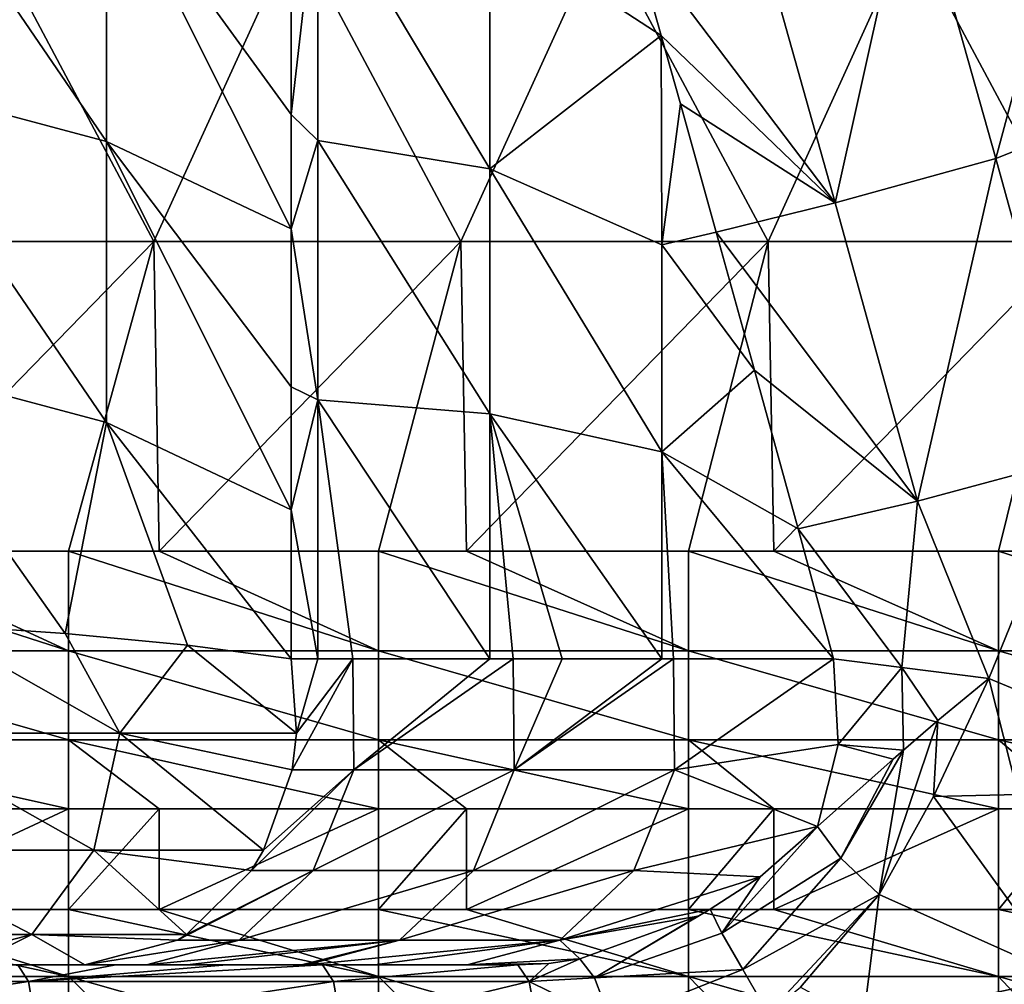
# Model space of a CAD drawing. Units: millimetres. Extents: x -252 to 252, y 0 to 160.
# Drawn here: x 159 to 175, y 10 to 25 of the extents above; entities that cross this region are included whole.
import ezdxf

# ---------------------------------------------------------------- set-up
doc = ezdxf.new("R2010")
doc.units = ezdxf.units.MM
doc.header["$LTSCALE"] = 65.185185
for name, color, linetype in [('10', 7, 'CONTINUOUS'), ('137', 7, 'CONTINUOUS'), ('14', 7, 'CONTINUOUS'), ('145', 7, 'CONTINUOUS'), ('160', 7, 'CONTINUOUS'), ('164', 7, 'CONTINUOUS'), ('165', 7, 'CONTINUOUS'), ('170', 7, 'CONTINUOUS'), ('181', 7, 'CONTINUOUS'), ('182', 7, 'CONTINUOUS'), ('183', 7, 'CONTINUOUS'), ('184', 7, 'CONTINUOUS'), ('23', 7, 'CONTINUOUS'), ('26', 7, 'CONTINUOUS'), ('34', 7, 'CONTINUOUS'), ('9', 7, 'CONTINUOUS')]:
    doc.layers.add(name, color=color, linetype=linetype)

msp = doc.modelspace()

# ---------------------------------------------------------------- linework, layer by layer
at = {"layer": '10', "linetype": 'Continuous'}
for points in [[(163.746, 23.301, 3.617), (163.746, 27.482, 5.566), (163.313, 23.721, 3.095), (163.746, 23.301, 3.617)], [(163.313, 23.721, 3.095), (163.746, 27.482, 5.566), (163.313, 26.414, 4.351), (163.313, 23.721, 3.095)], [(166.523, 22.845, 7.999), (166.523, 26.799, 9.843), (163.746, 27.482, 5.566), (166.523, 22.845, 7.999)], [(163.746, 23.301, 3.617), (166.523, 22.845, 7.999), (163.746, 27.482, 5.566), (163.746, 23.301, 3.617)], [(166.523, 22.845, 7.999), (169.291, 24.996, 13.584), (166.523, 26.799, 9.843), (166.523, 22.845, 7.999)], [(166.523, 26.799, 9.843), (169.291, 24.996, 13.584), (168.838, 26.606, 13.585), (166.523, 26.799, 9.843)], [(169.299, 21.622, 12.024), (169.291, 24.996, 13.584), (166.523, 22.845, 7.999), (169.299, 21.622, 12.024)], [(169.291, 24.996, 13.584), (169.299, 21.622, 12.024), (169.601, 23.894, 13.582), (169.291, 24.996, 13.584)], [(169.601, 23.894, 13.582), (169.299, 21.622, 12.024), (170.178, 21.825, 13.573), (169.601, 23.894, 13.582)], [(163.313, 21.878, 2.235), (163.746, 23.301, 3.617), (163.313, 23.721, 3.095), (163.313, 21.878, 2.235)], [(163.746, 19.119, 1.667), (163.746, 23.301, 3.617), (163.313, 21.878, 2.235), (163.746, 19.119, 1.667)], [(166.523, 18.891, 6.155), (166.523, 22.845, 7.999), (163.746, 23.301, 3.617), (166.523, 18.891, 6.155)], [(163.746, 19.119, 1.667), (166.523, 18.891, 6.155), (163.746, 23.301, 3.617), (163.746, 19.119, 1.667)], [(169.299, 18.28, 10.465), (169.299, 21.622, 12.024), (166.523, 22.845, 7.999), (169.299, 18.28, 10.465)], [(166.523, 18.891, 6.155), (169.299, 18.28, 10.465), (166.523, 22.845, 7.999), (166.523, 18.891, 6.155)], [(163.313, 19.329, 1.047), (163.746, 19.119, 1.667), (163.313, 21.878, 2.235), (163.313, 19.329, 1.047)], [(170.178, 21.825, 13.573), (169.299, 21.622, 12.024), (170.795, 19.599, 13.556), (170.178, 21.825, 13.573)], [(169.299, 21.622, 12.024), (169.299, 18.28, 10.465), (170.795, 19.599, 13.556), (169.299, 21.622, 12.024)], [(170.795, 19.599, 13.556), (169.299, 18.28, 10.465), (171.5, 17.035, 13.527), (170.795, 19.599, 13.556)], [(163.313, 17.342, 0.12), (163.746, 19.119, 1.667), (163.313, 19.329, 1.047), (163.313, 17.342, 0.12)], [(163.746, 14.938, -0.283), (163.746, 19.119, 1.667), (163.313, 17.342, 0.12), (163.746, 14.938, -0.283)], [(166.523, 14.938, 4.312), (166.523, 18.891, 6.155), (163.746, 19.119, 1.667), (166.523, 14.938, 4.312)], [(166.523, 14.938, 4.312), (163.746, 19.119, 1.667), (164.31, 14.938, 0.65), (166.523, 14.938, 4.312)], [(163.746, 14.938, -0.283), (164.31, 14.938, 0.65), (163.746, 19.119, 1.667), (163.746, 14.938, -0.283)], [(169.299, 14.938, 8.907), (169.299, 18.28, 10.465), (166.523, 18.891, 6.155), (169.299, 14.938, 8.907)], [(169.299, 14.938, 8.907), (166.523, 18.891, 6.155), (167.693, 14.938, 6.248), (169.299, 14.938, 8.907)], [(166.899, 14.938, 4.934), (167.693, 14.938, 6.248), (166.523, 18.891, 6.155), (166.899, 14.938, 4.934)], [(166.523, 14.938, 4.312), (166.899, 14.938, 4.934), (166.523, 18.891, 6.155), (166.523, 14.938, 4.312)], [(172.073, 14.938, 13.497), (169.299, 18.28, 10.465), (169.487, 14.938, 9.218), (172.073, 14.938, 13.497)], [(169.299, 14.938, 8.907), (169.487, 14.938, 9.218), (169.299, 18.28, 10.465), (169.299, 14.938, 8.907)], [(169.299, 18.28, 10.465), (172.073, 14.938, 13.497), (171.5, 17.035, 13.527), (169.299, 18.28, 10.465)], [(163.313, 14.938, -1.001), (163.746, 14.938, -0.283), (163.313, 17.342, 0.12), (163.313, 14.938, -1.001)]]:
    msp.add_3dface(points, dxfattribs=at)
at = {"layer": '137', "linetype": 'Continuous'}
for points in [[(154.714, 16.676, -24), (156.227, 16.676, -24), (159.719, 15.067, -24.266), (154.714, 16.676, -24)], [(154.714, 15.067, -24.266), (154.714, 16.676, -24), (159.719, 15.067, -24.266), (154.714, 15.067, -24.266)], [(156.227, 16.676, -24), (159.719, 16.676, -24), (159.719, 15.067, -24.266), (156.227, 16.676, -24)], [(159.719, 16.676, -24), (161.186, 16.676, -24), (164.724, 15.067, -24.266), (159.719, 16.676, -24)], [(159.719, 15.067, -24.266), (159.719, 16.676, -24), (164.724, 15.067, -24.266), (159.719, 15.067, -24.266)], [(161.186, 16.676, -24), (164.724, 16.676, -24), (164.724, 15.067, -24.266), (161.186, 16.676, -24)], [(164.724, 16.676, -24), (166.146, 16.676, -24), (169.729, 15.067, -24.266), (164.724, 16.676, -24)], [(164.724, 15.067, -24.266), (164.724, 16.676, -24), (169.729, 15.067, -24.266), (164.724, 15.067, -24.266)], [(166.146, 16.676, -24), (169.729, 16.676, -24), (169.729, 15.067, -24.266), (166.146, 16.676, -24)], [(169.729, 16.676, -24), (171.106, 16.676, -24), (174.734, 15.067, -24.266), (169.729, 16.676, -24)], [(169.729, 15.067, -24.266), (169.729, 16.676, -24), (174.734, 15.067, -24.266), (169.729, 15.067, -24.266)], [(171.106, 16.676, -24), (174.734, 16.676, -24), (174.734, 15.067, -24.266), (171.106, 16.676, -24)], [(174.734, 16.676, -24), (176.065, 16.676, -24), (179.739, 15.067, -24.266), (174.734, 16.676, -24)], [(174.734, 15.067, -24.266), (174.734, 16.676, -24), (179.739, 15.067, -24.266), (174.734, 15.067, -24.266)], [(154.714, 13.629, -25.035), (154.714, 15.067, -24.266), (159.719, 13.629, -25.035), (154.714, 13.629, -25.035)], [(159.719, 13.629, -25.035), (154.714, 15.067, -24.266), (159.719, 15.067, -24.266), (159.719, 13.629, -25.035)], [(159.719, 13.629, -25.035), (159.719, 15.067, -24.266), (164.724, 13.629, -25.035), (159.719, 13.629, -25.035)], [(164.724, 13.629, -25.035), (159.719, 15.067, -24.266), (164.724, 15.067, -24.266), (164.724, 13.629, -25.035)], [(164.724, 13.629, -25.035), (164.724, 15.067, -24.266), (169.729, 13.629, -25.035), (164.724, 13.629, -25.035)], [(169.729, 13.629, -25.035), (164.724, 15.067, -24.266), (169.729, 15.067, -24.266), (169.729, 13.629, -25.035)], [(169.729, 13.629, -25.035), (169.729, 15.067, -24.266), (174.734, 13.629, -25.035), (169.729, 13.629, -25.035)], [(174.734, 13.629, -25.035), (169.729, 15.067, -24.266), (174.734, 15.067, -24.266), (174.734, 13.629, -25.035)], [(174.734, 13.629, -25.035), (174.734, 15.067, -24.266), (179.739, 13.629, -25.035), (174.734, 13.629, -25.035)], [(179.739, 13.629, -25.035), (174.734, 15.067, -24.266), (179.739, 15.067, -24.266), (179.739, 13.629, -25.035)], [(159.719, 12.516, -26.226), (156.227, 12.516, -26.226), (154.714, 13.629, -25.035), (159.719, 12.516, -26.226)], [(159.719, 12.516, -26.226), (154.714, 13.629, -25.035), (159.719, 13.629, -25.035), (159.719, 12.516, -26.226)], [(164.724, 12.516, -26.226), (161.186, 12.516, -26.226), (159.719, 13.629, -25.035), (164.724, 12.516, -26.226)], [(164.724, 12.516, -26.226), (159.719, 13.629, -25.035), (164.724, 13.629, -25.035), (164.724, 12.516, -26.226)], [(161.186, 12.516, -26.226), (159.719, 12.516, -26.226), (159.719, 13.629, -25.035), (161.186, 12.516, -26.226)], [(169.729, 12.516, -26.226), (166.146, 12.516, -26.226), (164.724, 13.629, -25.035), (169.729, 12.516, -26.226)], [(169.729, 12.516, -26.226), (164.724, 13.629, -25.035), (169.729, 13.629, -25.035), (169.729, 12.516, -26.226)], [(166.146, 12.516, -26.226), (164.724, 12.516, -26.226), (164.724, 13.629, -25.035), (166.146, 12.516, -26.226)], [(174.734, 12.516, -26.226), (171.106, 12.516, -26.226), (169.729, 13.629, -25.035), (174.734, 12.516, -26.226)], [(174.734, 12.516, -26.226), (169.729, 13.629, -25.035), (174.734, 13.629, -25.035), (174.734, 12.516, -26.226)], [(171.106, 12.516, -26.226), (169.729, 12.516, -26.226), (169.729, 13.629, -25.035), (171.106, 12.516, -26.226)], [(179.739, 12.516, -26.226), (176.065, 12.516, -26.226), (174.734, 13.629, -25.035), (179.739, 12.516, -26.226)], [(179.739, 12.516, -26.226), (174.734, 13.629, -25.035), (179.739, 13.629, -25.035), (179.739, 12.516, -26.226)], [(176.065, 12.516, -26.226), (174.734, 12.516, -26.226), (174.734, 13.629, -25.035), (176.065, 12.516, -26.226)]]:
    msp.add_3dface(points, dxfattribs=at)
at = {"layer": '14', "linetype": 'Continuous'}
for points in [[(160.483, 10, 13.756), (155.789, 10, 13.753), (158.9, 10, 14.036), (160.483, 10, 13.756)], [(155.789, 10, 13.753), (160.483, 10, 13.756), (157.086, 10, 8.748), (155.789, 10, 13.753)], [(157.086, 10, 8.748), (160.873, 10, 8.748), (156.982, 10, 3.743), (157.086, 10, 8.748)], [(160.873, 10, 8.748), (161.636, 10, 3.743), (156.982, 10, 3.743), (160.873, 10, 8.748)], [(161.636, 10, 3.743), (158.138, 10, -1.376), (156.982, 10, 3.743), (161.636, 10, 3.743)], [(157.086, 10, 8.748), (160.483, 10, 13.756), (160.873, 10, 8.748), (157.086, 10, 8.748)], [(159.985, 10, 1.01), (158.138, 10, -1.376), (160.982, 10, 2.661), (159.985, 10, 1.01)], [(160.982, 10, 2.661), (158.138, 10, -1.376), (161.636, 10, 3.743), (160.982, 10, 2.661)], [(160.483, 10, 13.756), (162.276, 10, 13.436), (160.873, 10, 8.748), (160.483, 10, 13.756)], [(160.873, 10, 8.748), (162.276, 10, 13.436), (163.819, 10, 13.157), (160.873, 10, 8.748)], [(164.66, 10, 8.748), (160.873, 10, 8.748), (163.819, 10, 13.157), (164.66, 10, 8.748)], [(164.66, 10, 8.748), (163.57, 10, 6.945), (160.873, 10, 8.748), (164.66, 10, 8.748)], [(161.636, 10, 3.743), (160.873, 10, 8.748), (163.48, 10, 6.795), (161.636, 10, 3.743)], [(163.48, 10, 6.795), (160.873, 10, 8.748), (163.57, 10, 6.945), (163.48, 10, 6.795)], [(164.66, 10, 8.748), (163.819, 10, 13.157), (166.159, 10, 11.229), (164.66, 10, 8.748)], [(166.975, 10, 12.579), (166.159, 10, 11.229), (163.819, 10, 13.157), (166.975, 10, 12.579)]]:
    msp.add_3dface(points, dxfattribs=at)
at = {"layer": '145', "linetype": 'Continuous'}
for points in [[(154.714, 10.891, -28.664), (156.227, 10.891, -28.664), (159.719, 9.81, -29.645), (154.714, 10.891, -28.664)], [(154.714, 9.81, -29.645), (154.714, 10.891, -28.664), (159.719, 9.81, -29.645), (154.714, 9.81, -29.645)], [(156.227, 10.891, -28.664), (159.719, 10.891, -28.664), (159.719, 9.81, -29.645), (156.227, 10.891, -28.664)], [(159.719, 10.891, -28.664), (161.186, 10.891, -28.664), (164.724, 9.81, -29.645), (159.719, 10.891, -28.664)], [(159.719, 9.81, -29.645), (159.719, 10.891, -28.664), (164.724, 9.81, -29.645), (159.719, 9.81, -29.645)], [(161.186, 10.891, -28.664), (164.724, 10.891, -28.664), (164.724, 9.81, -29.645), (161.186, 10.891, -28.664)], [(164.724, 10.891, -28.664), (166.146, 10.891, -28.664), (169.729, 9.81, -29.645), (164.724, 10.891, -28.664)], [(164.724, 9.81, -29.645), (164.724, 10.891, -28.664), (169.729, 9.81, -29.645), (164.724, 9.81, -29.645)], [(166.146, 10.891, -28.664), (169.729, 10.891, -28.664), (169.729, 9.81, -29.645), (166.146, 10.891, -28.664)], [(169.729, 10.891, -28.664), (171.106, 10.891, -28.664), (174.734, 9.81, -29.645), (169.729, 10.891, -28.664)], [(169.729, 9.81, -29.645), (169.729, 10.891, -28.664), (174.734, 9.81, -29.645), (169.729, 9.81, -29.645)], [(171.106, 10.891, -28.664), (174.734, 10.891, -28.664), (174.734, 9.81, -29.645), (171.106, 10.891, -28.664)], [(174.734, 10.891, -28.664), (176.065, 10.891, -28.664), (179.739, 9.81, -29.645), (174.734, 10.891, -28.664)], [(174.734, 9.81, -29.645), (174.734, 10.891, -28.664), (179.739, 9.81, -29.645), (174.734, 9.81, -29.645)], [(159.719, 8.394, -30), (156.227, 8.394, -30), (154.714, 9.81, -29.645), (159.719, 8.394, -30)], [(159.719, 8.394, -30), (154.714, 9.81, -29.645), (159.719, 9.81, -29.645), (159.719, 8.394, -30)], [(164.724, 8.394, -30), (161.186, 8.394, -30), (159.719, 9.81, -29.645), (164.724, 8.394, -30)], [(164.724, 8.394, -30), (159.719, 9.81, -29.645), (164.724, 9.81, -29.645), (164.724, 8.394, -30)], [(161.186, 8.394, -30), (159.719, 8.394, -30), (159.719, 9.81, -29.645), (161.186, 8.394, -30)], [(169.729, 8.394, -30), (166.146, 8.394, -30), (164.724, 9.81, -29.645), (169.729, 8.394, -30)], [(169.729, 8.394, -30), (164.724, 9.81, -29.645), (169.729, 9.81, -29.645), (169.729, 8.394, -30)], [(166.146, 8.394, -30), (164.724, 8.394, -30), (164.724, 9.81, -29.645), (166.146, 8.394, -30)], [(174.734, 8.394, -30), (171.106, 8.394, -30), (169.729, 9.81, -29.645), (174.734, 8.394, -30)], [(174.734, 8.394, -30), (169.729, 9.81, -29.645), (174.734, 9.81, -29.645), (174.734, 8.394, -30)], [(171.106, 8.394, -30), (169.729, 8.394, -30), (169.729, 9.81, -29.645), (171.106, 8.394, -30)], [(179.739, 8.394, -30), (176.065, 8.394, -30), (174.734, 9.81, -29.645), (179.739, 8.394, -30)], [(179.739, 8.394, -30), (174.734, 9.81, -29.645), (179.739, 9.81, -29.645), (179.739, 8.394, -30)], [(176.065, 8.394, -30), (174.734, 8.394, -30), (174.734, 9.81, -29.645), (176.065, 8.394, -30)]]:
    msp.add_3dface(points, dxfattribs=at)
at = {"layer": '160', "linetype": 'Continuous'}
for points in [[(175.052, 12.749, 15.866), (174.577, 14.621, 15.92), (173.688, 12.716, 15.15), (175.052, 12.749, 15.866)], [(175.801, 9.798, 15.772), (175.052, 12.749, 15.866), (173.688, 12.716, 15.15), (175.801, 9.798, 15.772)], [(172.808, 11.136, 14.639), (175.801, 9.798, 15.772), (173.688, 12.716, 15.15), (172.808, 11.136, 14.639)], [(172.552, 9.087, 14.368), (172.808, 11.136, 14.639), (171.538, 9.64, 14.25), (172.552, 9.087, 14.368)], [(175.801, 9.798, 15.772), (172.808, 11.136, 14.639), (172.552, 9.087, 14.368), (175.801, 9.798, 15.772)], [(177.03, 4.955, 15.598), (175.801, 9.798, 15.772), (172.552, 9.087, 14.368), (177.03, 4.955, 15.598)]]:
    msp.add_3dface(points, dxfattribs=at)
at = {"layer": '164', "linetype": 'Continuous'}
for points in [[(163.746, 14.938, -0.283), (163.313, 14.938, -1.001), (163.401, 13.739, -1.054), (163.746, 14.938, -0.283)], [(164.327, 13.146, 0.64), (164.31, 14.938, 0.65), (163.329, 13.146, -1.011), (164.327, 13.146, 0.64)], [(163.329, 13.146, -1.011), (164.31, 14.938, 0.65), (163.401, 13.739, -1.054), (163.329, 13.146, -1.011)], [(164.31, 14.938, 0.65), (163.746, 14.938, -0.283), (163.401, 13.739, -1.054), (164.31, 14.938, 0.65)], [(166.523, 14.938, 4.312), (164.31, 14.938, 0.65), (164.327, 13.146, 0.64), (166.523, 14.938, 4.312)], [(166.899, 14.938, 4.934), (166.523, 14.938, 4.312), (164.327, 13.146, 0.64), (166.899, 14.938, 4.934)], [(166.915, 13.146, 4.924), (166.899, 14.938, 4.934), (164.327, 13.146, 0.64), (166.915, 13.146, 4.924)], [(167.693, 14.938, 6.248), (166.899, 14.938, 4.934), (166.915, 13.146, 4.924), (167.693, 14.938, 6.248)], [(169.487, 14.938, 9.218), (169.299, 14.938, 8.907), (166.915, 13.146, 4.924), (169.487, 14.938, 9.218)], [(169.503, 13.146, 9.208), (169.487, 14.938, 9.218), (166.915, 13.146, 4.924), (169.503, 13.146, 9.208)], [(169.299, 14.938, 8.907), (167.693, 14.938, 6.248), (166.915, 13.146, 4.924), (169.299, 14.938, 8.907)], [(172.073, 14.938, 13.497), (169.487, 14.938, 9.218), (169.503, 13.146, 9.208), (172.073, 14.938, 13.497)], [(172.073, 14.938, 13.497), (169.503, 13.146, 9.208), (172.147, 13.558, 13.452), (172.073, 14.938, 13.497)], [(172.147, 13.558, 13.452), (169.503, 13.146, 9.208), (171.815, 12.231, 13.653), (172.147, 13.558, 13.452)], [(163.672, 11.525, 1.036), (164.327, 13.146, 0.64), (162.674, 11.525, -0.615), (163.672, 11.525, 1.036)], [(162.674, 11.525, -0.615), (164.327, 13.146, 0.64), (162.871, 11.849, -0.734), (162.674, 11.525, -0.615)], [(162.871, 11.849, -0.734), (164.327, 13.146, 0.64), (163.329, 13.146, -1.011), (162.871, 11.849, -0.734)], [(166.26, 11.525, 5.32), (166.915, 13.146, 4.924), (163.672, 11.525, 1.036), (166.26, 11.525, 5.32)], [(163.672, 11.525, 1.036), (166.915, 13.146, 4.924), (164.327, 13.146, 0.64), (163.672, 11.525, 1.036)], [(168.848, 11.525, 9.603), (169.503, 13.146, 9.208), (166.26, 11.525, 5.32), (168.848, 11.525, 9.603)], [(166.26, 11.525, 5.32), (169.503, 13.146, 9.208), (166.915, 13.146, 4.924), (166.26, 11.525, 5.32)], [(169.503, 13.146, 9.208), (168.848, 11.525, 9.603), (171.815, 12.231, 13.653), (169.503, 13.146, 9.208)], [(171.815, 12.231, 13.653), (168.848, 11.525, 9.603), (170.89, 11.422, 13.145), (171.815, 12.231, 13.653)], [(162.477, 10.401, 1.758), (163.672, 11.525, 1.036), (161.479, 10.401, 0.107), (162.477, 10.401, 1.758)], [(161.479, 10.401, 0.107), (163.672, 11.525, 1.036), (161.628, 10.491, 0.017), (161.479, 10.401, 0.107)], [(161.628, 10.491, 0.017), (163.672, 11.525, 1.036), (162.674, 11.525, -0.615), (161.628, 10.491, 0.017)], [(165.065, 10.401, 6.042), (166.26, 11.525, 5.32), (162.477, 10.401, 1.758), (165.065, 10.401, 6.042)], [(162.477, 10.401, 1.758), (166.26, 11.525, 5.32), (163.672, 11.525, 1.036), (162.477, 10.401, 1.758)], [(167.654, 10.401, 10.325), (168.848, 11.525, 9.603), (165.065, 10.401, 6.042), (167.654, 10.401, 10.325)], [(165.065, 10.401, 6.042), (168.848, 11.525, 9.603), (166.26, 11.525, 5.32), (165.065, 10.401, 6.042)], [(168.848, 11.525, 9.603), (167.654, 10.401, 10.325), (170.89, 11.422, 13.145), (168.848, 11.525, 9.603)], [(170.89, 11.422, 13.145), (167.654, 10.401, 10.325), (170.078, 10.896, 12.837), (170.89, 11.422, 13.145)], [(170.078, 10.896, 12.837), (167.654, 10.401, 10.325), (169.882, 10.788, 12.78), (170.078, 10.896, 12.837)], [(167.654, 10.401, 10.325), (167.978, 10.097, 12.55), (169.882, 10.788, 12.78), (167.654, 10.401, 10.325)], [(159.985, 10, 1.01), (160.982, 10, 2.661), (162.477, 10.401, 1.758), (159.985, 10, 1.01)], [(159.985, 10, 1.01), (162.477, 10.401, 1.758), (161.479, 10.401, 0.107), (159.985, 10, 1.01)], [(160.982, 10, 2.661), (161.636, 10, 3.743), (165.065, 10.401, 6.042), (160.982, 10, 2.661)], [(160.982, 10, 2.661), (165.065, 10.401, 6.042), (162.477, 10.401, 1.758), (160.982, 10, 2.661)], [(161.636, 10, 3.743), (163.48, 10, 6.795), (165.065, 10.401, 6.042), (161.636, 10, 3.743)], [(163.48, 10, 6.795), (163.57, 10, 6.945), (165.065, 10.401, 6.042), (163.48, 10, 6.795)], [(163.57, 10, 6.945), (164.66, 10, 8.748), (167.654, 10.401, 10.325), (163.57, 10, 6.945)], [(163.57, 10, 6.945), (167.654, 10.401, 10.325), (165.065, 10.401, 6.042), (163.57, 10, 6.945)], [(164.66, 10, 8.748), (166.159, 10, 11.229), (167.654, 10.401, 10.325), (164.66, 10, 8.748)], [(166.159, 10, 11.229), (167.978, 10.097, 12.55), (167.654, 10.401, 10.325), (166.159, 10, 11.229)], [(167.978, 10.097, 12.55), (166.159, 10, 11.229), (167.477, 10.024, 12.565), (167.978, 10.097, 12.55)], [(166.159, 10, 11.229), (166.975, 10, 12.579), (167.477, 10.024, 12.565), (166.159, 10, 11.229)]]:
    msp.add_3dface(points, dxfattribs=at)
at = {"layer": '165', "linetype": 'Continuous'}
for points in [[(160.552, 13.739, -4.598), (157.456, 15.496, -6.568), (156.783, 13.739, -7.253), (160.552, 13.739, -4.598)], [(159.669, 15.347, -5.083), (157.456, 15.496, -6.568), (160.552, 13.739, -4.598), (159.669, 15.347, -5.083)], [(161.642, 15.16, -3.215), (159.669, 15.347, -5.083), (160.552, 13.739, -4.598), (161.642, 15.16, -3.215)], [(163.401, 13.739, -1.054), (161.642, 15.16, -3.215), (160.552, 13.739, -4.598), (163.401, 13.739, -1.054)], [(163.313, 14.938, -1.001), (161.642, 15.16, -3.215), (163.401, 13.739, -1.054), (163.313, 14.938, -1.001)], [(160.127, 11.849, -4.149), (156.783, 13.739, -7.253), (156.504, 11.849, -6.701), (160.127, 11.849, -4.149)], [(160.552, 13.739, -4.598), (156.783, 13.739, -7.253), (160.127, 11.849, -4.149), (160.552, 13.739, -4.598)], [(162.871, 11.849, -0.734), (160.552, 13.739, -4.598), (160.127, 11.849, -4.149), (162.871, 11.849, -0.734)], [(162.871, 11.849, -0.734), (163.329, 13.146, -1.011), (160.552, 13.739, -4.598), (162.871, 11.849, -0.734)], [(163.329, 13.146, -1.011), (163.401, 13.739, -1.054), (160.552, 13.739, -4.598), (163.329, 13.146, -1.011)], [(159.129, 10.491, -3.094), (156.504, 11.849, -6.701), (155.85, 10.491, -5.404), (159.129, 10.491, -3.094)], [(160.127, 11.849, -4.149), (156.504, 11.849, -6.701), (159.129, 10.491, -3.094), (160.127, 11.849, -4.149)], [(161.628, 10.491, 0.017), (160.127, 11.849, -4.149), (159.129, 10.491, -3.094), (161.628, 10.491, 0.017)], [(161.628, 10.491, 0.017), (162.674, 11.525, -0.615), (160.127, 11.849, -4.149), (161.628, 10.491, 0.017)], [(162.674, 11.525, -0.615), (162.871, 11.849, -0.734), (160.127, 11.849, -4.149), (162.674, 11.525, -0.615)], [(157.252, 10, -2.195), (159.129, 10.491, -3.094), (155.85, 10.491, -5.404), (157.252, 10, -2.195)], [(157.252, 10, -2.195), (158.138, 10, -1.376), (159.129, 10.491, -3.094), (157.252, 10, -2.195)], [(158.138, 10, -1.376), (159.985, 10, 1.01), (159.129, 10.491, -3.094), (158.138, 10, -1.376)], [(159.985, 10, 1.01), (161.479, 10.401, 0.107), (159.129, 10.491, -3.094), (159.985, 10, 1.01)], [(161.479, 10.401, 0.107), (161.628, 10.491, 0.017), (159.129, 10.491, -3.094), (161.479, 10.401, 0.107)]]:
    msp.add_3dface(points, dxfattribs=at)
at = {"layer": '170', "linetype": 'Continuous'}
for points in [[(173.175, 14.8, 14.855), (172.073, 14.938, 13.497), (172.147, 13.558, 13.452), (173.175, 14.8, 14.855)], [(173.175, 14.8, 14.855), (172.147, 13.558, 13.452), (173.2, 13.463, 14.817), (173.175, 14.8, 14.855)], [(174.577, 14.621, 15.92), (173.175, 14.8, 14.855), (173.757, 13.944, 15.275), (174.577, 14.621, 15.92)], [(173.175, 14.8, 14.855), (173.2, 13.463, 14.817), (173.757, 13.944, 15.275), (173.175, 14.8, 14.855)], [(172.147, 13.558, 13.452), (171.815, 12.231, 13.653), (173.033, 13.317, 14.676), (172.147, 13.558, 13.452)], [(173.2, 13.463, 14.817), (172.147, 13.558, 13.452), (173.033, 13.317, 14.676), (173.2, 13.463, 14.817)]]:
    msp.add_3dface(points, dxfattribs=at)
at = {"layer": '181', "linetype": 'Continuous'}
for points in [[(173.688, 12.716, 15.15), (174.577, 14.621, 15.92), (173.757, 13.944, 15.275), (173.688, 12.716, 15.15)], [(172.808, 11.136, 14.639), (173.688, 12.716, 15.15), (173.757, 13.944, 15.275), (172.808, 11.136, 14.639)], [(173.2, 13.463, 14.817), (172.808, 11.136, 14.639), (173.757, 13.944, 15.275), (173.2, 13.463, 14.817)], [(172.808, 11.136, 14.639), (173.2, 13.463, 14.817), (172.191, 11.723, 14.311), (172.808, 11.136, 14.639)], [(173.2, 13.463, 14.817), (173.033, 13.317, 14.676), (172.191, 11.723, 14.311), (173.2, 13.463, 14.817)], [(173.033, 13.317, 14.676), (171.815, 12.231, 13.653), (172.191, 11.723, 14.311), (173.033, 13.317, 14.676)]]:
    msp.add_3dface(points, dxfattribs=at)
at = {"layer": '182', "linetype": 'Continuous'}
for points in [[(171.815, 12.231, 13.653), (170.89, 11.422, 13.145), (170.271, 10.513, 13.545), (171.815, 12.231, 13.653)], [(172.191, 11.723, 14.311), (171.815, 12.231, 13.653), (170.271, 10.513, 13.545), (172.191, 11.723, 14.311)], [(172.191, 11.723, 14.311), (170.271, 10.513, 13.545), (170.608, 9.927, 14.018), (172.191, 11.723, 14.311)], [(172.808, 11.136, 14.639), (172.191, 11.723, 14.311), (170.608, 9.927, 14.018), (172.808, 11.136, 14.639)], [(170.89, 11.422, 13.145), (170.078, 10.896, 12.837), (170.271, 10.513, 13.545), (170.89, 11.422, 13.145)], [(171.019, 9.214, 14.176), (172.808, 11.136, 14.639), (170.608, 9.927, 14.018), (171.019, 9.214, 14.176)], [(172.808, 11.136, 14.639), (171.019, 9.214, 14.176), (171.538, 9.64, 14.25), (172.808, 11.136, 14.639)], [(170.078, 10.896, 12.837), (169.882, 10.788, 12.78), (168.213, 9.788, 13.456), (170.078, 10.896, 12.837)], [(170.271, 10.513, 13.545), (170.078, 10.896, 12.837), (168.213, 9.788, 13.456), (170.271, 10.513, 13.545)], [(169.882, 10.788, 12.78), (167.978, 10.097, 12.55), (168.213, 9.788, 13.456), (169.882, 10.788, 12.78)], [(170.608, 9.927, 14.018), (170.271, 10.513, 13.545), (168.213, 9.788, 13.456), (170.608, 9.927, 14.018)], [(168.481, 9.08, 14.087), (170.608, 9.927, 14.018), (168.213, 9.788, 13.456), (168.481, 9.08, 14.087)], [(171.019, 9.214, 14.176), (170.608, 9.927, 14.018), (168.481, 9.08, 14.087), (171.019, 9.214, 14.176)]]:
    msp.add_3dface(points, dxfattribs=at)
at = {"layer": '183', "linetype": 'Continuous'}
for points in [[(167.477, 10.024, 12.565), (166.975, 10, 12.579), (167.157, 9.732, 13.563), (167.477, 10.024, 12.565)], [(167.978, 10.097, 12.55), (167.477, 10.024, 12.565), (167.157, 9.732, 13.563), (167.978, 10.097, 12.55)], [(168.213, 9.788, 13.456), (167.978, 10.097, 12.55), (167.157, 9.732, 13.563), (168.213, 9.788, 13.456)], [(168.481, 9.08, 14.087), (168.213, 9.788, 13.456), (167.157, 9.732, 13.563), (168.481, 9.08, 14.087)], [(167.29, 9, 14.283), (168.481, 9.08, 14.087), (167.157, 9.732, 13.563), (167.29, 9, 14.283)]]:
    msp.add_3dface(points, dxfattribs=at)
at = {"layer": '184', "linetype": 'Continuous'}
for points in [[(158.9, 10, 14.036), (154.144, 9.732, 15.874), (159.073, 9.732, 15.021), (158.9, 10, 14.036)], [(160.483, 10, 13.756), (158.9, 10, 14.036), (159.073, 9.732, 15.021), (160.483, 10, 13.756)], [(162.276, 10, 13.436), (160.483, 10, 13.756), (159.073, 9.732, 15.021), (162.276, 10, 13.436)], [(163.819, 10, 13.157), (162.276, 10, 13.436), (159.073, 9.732, 15.021), (163.819, 10, 13.157)], [(163.819, 10, 13.157), (159.073, 9.732, 15.021), (163.998, 9.732, 14.141), (163.819, 10, 13.157)], [(166.975, 10, 12.579), (163.819, 10, 13.157), (163.998, 9.732, 14.141), (166.975, 10, 12.579)], [(167.157, 9.732, 13.563), (166.975, 10, 12.579), (163.998, 9.732, 14.141), (167.157, 9.732, 13.563)], [(154.144, 9.732, 15.874), (154.266, 9, 16.595), (159.073, 9.732, 15.021), (154.144, 9.732, 15.874)], [(159.073, 9.732, 15.021), (154.266, 9, 16.595), (159.2, 9, 15.742), (159.073, 9.732, 15.021)], [(159.073, 9.732, 15.021), (159.2, 9, 15.742), (163.998, 9.732, 14.141), (159.073, 9.732, 15.021)], [(163.998, 9.732, 14.141), (159.2, 9, 15.742), (164.129, 9, 14.861), (163.998, 9.732, 14.141)], [(167.157, 9.732, 13.563), (163.998, 9.732, 14.141), (164.129, 9, 14.861), (167.157, 9.732, 13.563)], [(167.29, 9, 14.283), (167.157, 9.732, 13.563), (164.129, 9, 14.861), (167.29, 9, 14.283)]]:
    msp.add_3dface(points, dxfattribs=at)
at = {"layer": '23', "linetype": 'Continuous'}
for points in [[(160.332, 27.826, 1.322), (156.542, 28.834, -0.839), (160.332, 23.29, -0.793), (160.332, 27.826, 1.322)], [(160.332, 23.29, -0.793), (156.542, 28.834, -0.839), (156.542, 24.298, -2.954), (160.332, 23.29, -0.793)], [(163.313, 21.878, 2.235), (163.313, 23.721, 3.095), (160.332, 27.826, 1.322), (163.313, 21.878, 2.235)], [(163.313, 21.878, 2.235), (160.332, 27.826, 1.322), (160.332, 23.29, -0.793), (163.313, 21.878, 2.235)], [(163.313, 23.721, 3.095), (163.313, 26.414, 4.351), (160.332, 27.826, 1.322), (163.313, 23.721, 3.095)], [(156.542, 19.762, -5.07), (160.332, 18.754, -2.908), (156.542, 24.298, -2.954), (156.542, 19.762, -5.07)], [(160.332, 18.754, -2.908), (160.332, 23.29, -0.793), (156.542, 24.298, -2.954), (160.332, 18.754, -2.908)], [(163.313, 17.342, 0.12), (163.313, 19.329, 1.047), (160.332, 23.29, -0.793), (163.313, 17.342, 0.12)], [(160.332, 18.754, -2.908), (163.313, 17.342, 0.12), (160.332, 23.29, -0.793), (160.332, 18.754, -2.908)], [(163.313, 19.329, 1.047), (163.313, 21.878, 2.235), (160.332, 23.29, -0.793), (163.313, 19.329, 1.047)], [(157.456, 15.496, -6.568), (159.669, 15.347, -5.083), (156.542, 19.762, -5.07), (157.456, 15.496, -6.568)], [(156.542, 19.762, -5.07), (159.669, 15.347, -5.083), (160.332, 18.754, -2.908), (156.542, 19.762, -5.07)], [(159.669, 15.347, -5.083), (161.642, 15.16, -3.215), (160.332, 18.754, -2.908), (159.669, 15.347, -5.083)], [(163.313, 14.938, -1.001), (163.313, 17.342, 0.12), (160.332, 18.754, -2.908), (163.313, 14.938, -1.001)], [(161.642, 15.16, -3.215), (163.313, 14.938, -1.001), (160.332, 18.754, -2.908), (161.642, 15.16, -3.215)]]:
    msp.add_3dface(points, dxfattribs=at)
at = {"layer": '26', "linetype": 'Continuous'}
for points in [[(176.189, 28.583, 17.03), (173.333, 27.84, 16.993), (174.69, 23.014, 16.982), (176.189, 28.583, 17.03)], [(177.451, 24.108, 17.018), (176.189, 28.583, 17.03), (174.69, 23.014, 16.982), (177.451, 24.108, 17.018)], [(173.333, 27.84, 16.993), (170.747, 27.109, 15.777), (172.097, 22.3, 15.766), (173.333, 27.84, 16.993)], [(174.69, 23.014, 16.982), (173.333, 27.84, 16.993), (172.097, 22.3, 15.766), (174.69, 23.014, 16.982)], [(170.747, 27.109, 15.777), (168.838, 26.606, 13.585), (172.097, 22.3, 15.766), (170.747, 27.109, 15.777)], [(168.838, 26.606, 13.585), (169.291, 24.996, 13.584), (172.097, 22.3, 15.766), (168.838, 26.606, 13.585)], [(169.291, 24.996, 13.584), (169.601, 23.894, 13.582), (172.097, 22.3, 15.766), (169.291, 24.996, 13.584)], [(176.028, 18.181, 16.937), (177.451, 24.108, 17.018), (174.69, 23.014, 16.982), (176.028, 18.181, 16.937)], [(169.601, 23.894, 13.582), (170.178, 21.825, 13.573), (172.097, 22.3, 15.766), (169.601, 23.894, 13.582)], [(173.427, 17.485, 15.722), (174.69, 23.014, 16.982), (172.097, 22.3, 15.766), (173.427, 17.485, 15.722)], [(173.427, 17.485, 15.722), (176.028, 18.181, 16.937), (174.69, 23.014, 16.982), (173.427, 17.485, 15.722)], [(170.178, 21.825, 13.573), (173.427, 17.485, 15.722), (172.097, 22.3, 15.766), (170.178, 21.825, 13.573)], [(170.178, 21.825, 13.573), (170.795, 19.599, 13.556), (173.427, 17.485, 15.722), (170.178, 21.825, 13.573)], [(170.795, 19.599, 13.556), (171.5, 17.035, 13.527), (173.427, 17.485, 15.722), (170.795, 19.599, 13.556)], [(173.427, 17.485, 15.722), (174.577, 14.621, 15.92), (176.028, 18.181, 16.937), (173.427, 17.485, 15.722)], [(176.028, 18.181, 16.937), (174.577, 14.621, 15.92), (177.533, 13.392, 16.896), (176.028, 18.181, 16.937)], [(171.5, 17.035, 13.527), (173.175, 14.8, 14.855), (173.427, 17.485, 15.722), (171.5, 17.035, 13.527)], [(173.175, 14.8, 14.855), (174.577, 14.621, 15.92), (173.427, 17.485, 15.722), (173.175, 14.8, 14.855)], [(171.5, 17.035, 13.527), (172.073, 14.938, 13.497), (173.175, 14.8, 14.855), (171.5, 17.035, 13.527)], [(177.533, 13.392, 16.896), (174.577, 14.621, 15.92), (175.052, 12.749, 15.866), (177.533, 13.392, 16.896)]]:
    msp.add_3dface(points, dxfattribs=at)
at = {"layer": '34', "linetype": 'Continuous'}
for points in [[(159.719, 10.891, -28.664), (156.227, 10.891, -28.664), (159.719, 12.516, -26.226), (159.719, 10.891, -28.664)], [(159.719, 12.516, -26.226), (156.227, 10.891, -28.664), (156.227, 12.516, -26.226), (159.719, 12.516, -26.226)], [(161.186, 10.891, -28.664), (159.719, 10.891, -28.664), (161.186, 12.516, -26.226), (161.186, 10.891, -28.664)], [(161.186, 12.516, -26.226), (159.719, 10.891, -28.664), (159.719, 12.516, -26.226), (161.186, 12.516, -26.226)], [(164.724, 10.891, -28.664), (161.186, 10.891, -28.664), (164.724, 12.516, -26.226), (164.724, 10.891, -28.664)], [(164.724, 12.516, -26.226), (161.186, 10.891, -28.664), (161.186, 12.516, -26.226), (164.724, 12.516, -26.226)], [(166.146, 10.891, -28.664), (164.724, 10.891, -28.664), (166.146, 12.516, -26.226), (166.146, 10.891, -28.664)], [(166.146, 12.516, -26.226), (164.724, 10.891, -28.664), (164.724, 12.516, -26.226), (166.146, 12.516, -26.226)], [(169.729, 10.891, -28.664), (166.146, 10.891, -28.664), (169.729, 12.516, -26.226), (169.729, 10.891, -28.664)], [(169.729, 12.516, -26.226), (166.146, 10.891, -28.664), (166.146, 12.516, -26.226), (169.729, 12.516, -26.226)], [(171.106, 10.891, -28.664), (169.729, 10.891, -28.664), (171.106, 12.516, -26.226), (171.106, 10.891, -28.664)], [(171.106, 12.516, -26.226), (169.729, 10.891, -28.664), (169.729, 12.516, -26.226), (171.106, 12.516, -26.226)], [(174.734, 10.891, -28.664), (171.106, 10.891, -28.664), (174.734, 12.516, -26.226), (174.734, 10.891, -28.664)], [(174.734, 12.516, -26.226), (171.106, 10.891, -28.664), (171.106, 12.516, -26.226), (174.734, 12.516, -26.226)], [(176.065, 10.891, -28.664), (174.734, 10.891, -28.664), (176.065, 12.516, -26.226), (176.065, 10.891, -28.664)], [(176.065, 12.516, -26.226), (174.734, 10.891, -28.664), (174.734, 12.516, -26.226), (176.065, 12.516, -26.226)]]:
    msp.add_3dface(points, dxfattribs=at)
at = {"layer": '9', "linetype": 'Continuous'}
for points in [[(156.143, 21.676, -24), (158.437, 26.681, -24), (161.1, 21.676, -24), (156.143, 21.676, -24)], [(158.437, 26.681, -24), (163.388, 26.681, -24), (161.1, 21.676, -24), (158.437, 26.681, -24)], [(161.1, 21.676, -24), (163.388, 26.681, -24), (166.057, 21.676, -24), (161.1, 21.676, -24)], [(163.388, 26.681, -24), (168.339, 26.681, -24), (166.057, 21.676, -24), (163.388, 26.681, -24)], [(166.057, 21.676, -24), (168.339, 26.681, -24), (171.014, 21.676, -24), (166.057, 21.676, -24)], [(168.339, 26.681, -24), (173.291, 26.681, -24), (171.014, 21.676, -24), (168.339, 26.681, -24)], [(171.014, 21.676, -24), (173.291, 26.681, -24), (175.971, 21.676, -24), (171.014, 21.676, -24)], [(173.291, 26.681, -24), (178.242, 26.681, -24), (175.971, 21.676, -24), (173.291, 26.681, -24)], [(156.143, 21.676, -24), (161.1, 21.676, -24), (156.227, 16.676, -24), (156.143, 21.676, -24)], [(156.227, 16.676, -24), (161.1, 21.676, -24), (159.719, 16.676, -24), (156.227, 16.676, -24)], [(159.719, 16.676, -24), (161.1, 21.676, -24), (161.186, 16.676, -24), (159.719, 16.676, -24)], [(161.1, 21.676, -24), (166.057, 21.676, -24), (161.186, 16.676, -24), (161.1, 21.676, -24)], [(161.186, 16.676, -24), (166.057, 21.676, -24), (164.724, 16.676, -24), (161.186, 16.676, -24)], [(164.724, 16.676, -24), (166.057, 21.676, -24), (166.146, 16.676, -24), (164.724, 16.676, -24)], [(166.057, 21.676, -24), (171.014, 21.676, -24), (166.146, 16.676, -24), (166.057, 21.676, -24)], [(166.146, 16.676, -24), (171.014, 21.676, -24), (169.729, 16.676, -24), (166.146, 16.676, -24)], [(169.729, 16.676, -24), (171.014, 21.676, -24), (171.106, 16.676, -24), (169.729, 16.676, -24)], [(171.014, 21.676, -24), (175.971, 21.676, -24), (171.106, 16.676, -24), (171.014, 21.676, -24)], [(171.106, 16.676, -24), (175.971, 21.676, -24), (174.734, 16.676, -24), (171.106, 16.676, -24)], [(174.734, 16.676, -24), (175.971, 21.676, -24), (176.065, 16.676, -24), (174.734, 16.676, -24)]]:
    msp.add_3dface(points, dxfattribs=at)

doc.saveas('drawing.dxf')
